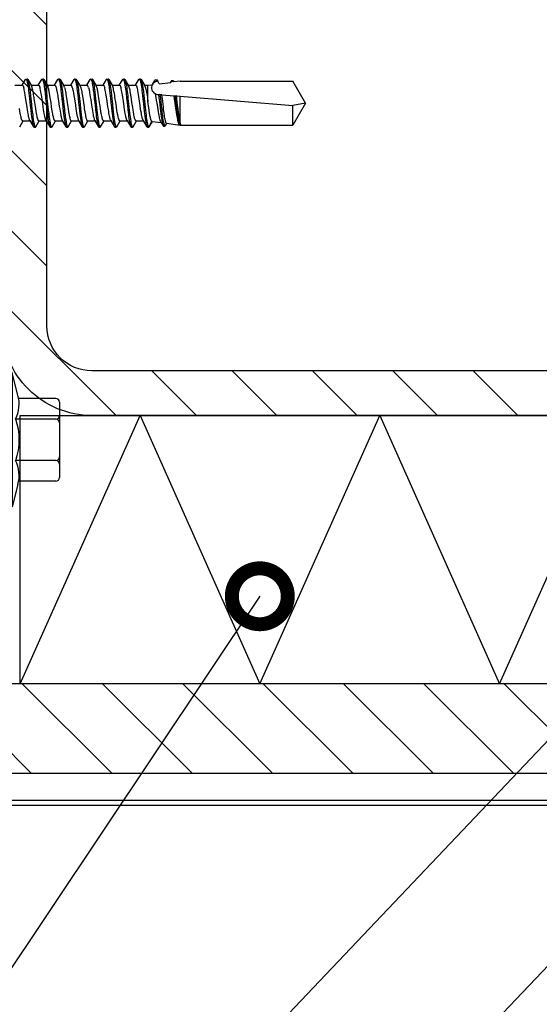
# Model space of a CAD drawing. Units: millimetres. Extents: x -335 to 8394, y -16934 to 214.
# Drawn here: x 1331 to 1390, y -10139 to -10029 of the extents above; entities that cross this region are included whole.
import ezdxf
from ezdxf import colors
from ezdxf.entities.mleader import LeaderData, LeaderLine
from ezdxf.math import Vec2, Vec3

# ---------------------------------------------------------------- set-up
doc = ezdxf.new("R2010")
doc.units = ezdxf.units.MM
doc.layers.get('0').update_dxf_attribs({"color": 1})
for name, color, linetype in [('S-CONNECTORS', 7, 'Continuous'), ('S-FACADE', 7, 'Continuous'), ('S-FRAME', 4, 'Continuous'), ('S-MATERIALS', 2, 'Continuous'), ('S-TEXT', 4, 'Continuous')]:
    doc.layers.add(name, color=color, linetype=linetype)
doc.styles.add('Ruukki_det', font='arial.ttf')

# ---------------------------------------------------------------- blocks, each defined once
blk = doc.blocks.new('_DotSmall')
at = {"color": 0, "linetype": 'ByBlock', "const_width": 0.5}
blk.add_lwpolyline([(-0.0625, 0, 1), (0.0625, 0, 1)], format="xyb", close=True, dxfattribs=at)
blk = doc.blocks.new('232')
for p, q in [((-5.19, 5), (-4.52, 7.5)), ((-4.52, 7.5), (-4.02, 7.5)), ((-4.52, -7.5), (-4.52, 7.5)), ((-4.02, -7.5), (-4.02, 7.5)), ((-4.02, 7.5), (-3.42, 7.15)), ((-3.42, -7.15), (-3.42, 7.15)), ((-9.42, 4.62), (-5.28, 4.62)), ((-9.82, 2.31), (-9.82, 4.22)), ((-9.82, 2.31), (-9.82, 4.22)), ((-9.82, 0), (-9.82, 2.31)), ((-9.82, 0), (-9.82, 2.31)), ((-9.42, 2.31), (-4.92, 2.31)), ((-3.42, 2.5), (0.67, 2.5)), ((0.67, 2.5), (1.05, 3.15)), ((0.67, 2.5), (1.47, -2.5)), ((1.05, 3.15), (1.19, 3.15)), ((1.05, 3.15), (1.84, -3.15)), ((1.19, 3.15), (1.56, 2.5)), ((1.19, 3.15), (1.98, -3.15)), ((1.56, 2.5), (2.86, 2.5)), ((1.56, 2.5), (2.36, -2.5)), ((2.86, 2.5), (3.24, 3.15)), ((2.86, 2.5), (3.66, -2.5)), ((3.24, 3.15), (3.38, 3.15)), ((3.24, 3.15), (4.03, -3.15)), ((3.38, 3.15), (3.75, 2.5)), ((3.38, 3.15), (4.17, -3.15)), ((3.75, 2.5), (5.05, 2.5)), ((3.75, 2.5), (4.55, -2.5)), ((5.05, 2.5), (5.43, 3.15)), ((5.05, 2.5), (5.85, -2.5)), ((5.43, 3.15), (5.57, 3.15)), ((5.43, 3.15), (6.22, -3.15)), ((5.57, 3.15), (5.94, 2.5)), ((5.57, 3.15), (6.36, -3.15)), ((5.94, 2.5), (7.24, 2.5)), ((5.94, 2.5), (6.74, -2.5)), ((7.24, 2.5), (7.62, 3.15)), ((7.24, 2.5), (8.04, -2.5)), ((7.62, 3.15), (7.76, 3.15)), ((7.62, 3.15), (8.41, -3.15)), ((7.76, 3.15), (8.13, 2.5)), ((7.76, 3.15), (8.55, -3.15)), ((8.13, 2.5), (9.08, 2.5)), ((8.13, 2.5), (8.93, -2.5)), ((9.08, 2.5), (10.08, 2.15)), ((10.08, 2.15), (19.58, 2.15)), ((10.08, -2.15), (10.08, 2.15)), ((15.83, 2.15), (20.58, -0.2)), ((19.58, 2.15), (20.58, 0.2)), ((20.58, -0.21), (20.58, 0.21)), ((20.58, -0.2), (20.58, 0.2)), ((-9.82, -2.31), (-9.82, 0)), ((-0.72, -2.5), (-0.68, 0)), ((-0.68, 0), (-0.35, -3.15)), ((-0.68, 0), (-0.21, -3.15)), ((-0.68, 0), (0.17, -2.5)), ((19.58, -2.15), (20.58, -0.2)), ((9.62, -2.5), (10.08, -2.15)), ((10.08, -2.15), (19.58, -2.15)), ((-9.82, -4.22), (-9.82, -2.31)), ((-9.42, -2.31), (-4.92, -2.31)), ((-3.08, -2.5), (-0.72, -2.5)), ((-0.72, -2.5), (-0.35, -3.15)), ((-0.35, -3.15), (-0.21, -3.15)), ((-0.21, -3.15), (0.17, -2.5)), ((0.17, -2.5), (1.47, -2.5)), ((1.47, -2.5), (1.84, -3.15)), ((1.84, -3.15), (1.98, -3.15)), ((1.98, -3.15), (2.36, -2.5)), ((2.36, -2.5), (3.66, -2.5)), ((3.66, -2.5), (4.03, -3.15)), ((4.03, -3.15), (4.17, -3.15)), ((4.17, -3.15), (4.55, -2.5)), ((4.55, -2.5), (5.85, -2.5)), ((5.85, -2.5), (6.22, -3.15)), ((6.22, -3.15), (6.36, -3.15)), ((6.36, -3.15), (6.74, -2.5)), ((6.74, -2.5), (8.04, -2.5)), ((8.04, -2.5), (8.41, -3.15)), ((8.41, -3.15), (8.55, -3.15)), ((8.55, -3.15), (8.93, -2.5)), ((8.92, -2.5), (9.62, -2.5)), ((-9.42, -4.62), (-5.28, -4.62)), ((-5.19, -5), (-4.52, -7.5)), ((-4.52, -7.5), (-4.02, -7.5)), ((-4.02, -7.5), (-3.42, -7.15))]:
    blk.add_line(p, q)
for centre, radius, start, end in [((-9.42, 4.22), 0.4, 90, 180), ((-1.5, 4.01), 3.82, 165, 206.4384), ((-9.42, 2.71), 0.4, 180, 270), ((-9.42, 1.91), 0.4, 90, 180), ((1.53, 0), 6.86, 160.3354, 199.6646), ((19.93, -0.67), 1.53, 135.462, 256.687), ((-9.42, -1.91), 0.4, 180, 270), ((-9.42, -2.71), 0.4, 90, 180), ((-1.5, -4.01), 3.82, 153.5616, 195), ((-3.08, -3.5), 1, 90, 110.1363), ((-3.08, -3.5), 1, 90, 110.1363), ((-9.42, -4.22), 0.4, 180, 270)]:
    blk.add_arc(centre, radius, start, end)
blk = doc.blocks.new('SDT14-S19-55x142')
at = {"color": 7, "ltscale": 0.018582}
for p, q in [((266.61, 174.83), (266.99, 175.47)), ((269.96, 170.2), (270.33, 170.84))]:
    blk.add_line(p, q, dxfattribs=at)
at = {"color": 7, "ltscale": 0.003751}
for p, q in [((267.04, 175.52), (267.19, 175.52)), ((268.85, 175.52), (269, 175.52)), ((276.09, 175.52), (276.24, 175.52)), ((277.9, 175.52), (278.05, 175.52)), ((279.71, 175.52), (279.86, 175.52)), ((281.52, 175.46), (281.67, 175.46)), ((269.75, 170.16), (269.9, 170.16)), ((271.56, 170.16), (271.71, 170.16)), ((273.37, 170.16), (273.52, 170.16)), ((276.99, 170.16), (277.14, 170.16)), ((280.61, 170.16), (280.76, 170.16)), ((280.61, 170.16), (280.76, 170.16))]:
    blk.add_line(p, q, dxfattribs=at)
at = {"color": 7, "ltscale": 0.020307}
blk.add_line((267.24, 175.47), (267.66, 174.77), dxfattribs=at)
at = {"color": 7, "ltscale": 0.018581}
for p, q in [((268.42, 174.83), (268.8, 175.47)), ((273.85, 174.83), (274.23, 175.47))]:
    blk.add_line(p, q, dxfattribs=at)
at = {"color": 7, "ltscale": 0.02031}
for p, q in [((269.05, 175.47), (269.47, 174.77)), ((276.53, 170.9), (276.94, 170.2))]:
    blk.add_line(p, q, dxfattribs=at)
at = {"color": 7, "ltscale": 0.018591}
blk.add_line((270.23, 174.83), (270.61, 175.47), dxfattribs=at)
at = {"color": 7, "ltscale": 0.00375}
for p, q in [((270.66, 175.52), (270.81, 175.52)), ((272.47, 175.52), (272.62, 175.52)), ((274.28, 175.52), (274.43, 175.52)), ((267.94, 170.16), (268.09, 170.16)), ((275.18, 170.16), (275.33, 170.16)), ((278.8, 170.16), (278.95, 170.16))]:
    blk.add_line(p, q, dxfattribs=at)
at = {"color": 7, "ltscale": 0.020314}
for p, q in [((270.86, 175.47), (271.28, 174.77)), ((278.34, 170.9), (278.75, 170.2))]:
    blk.add_line(p, q, dxfattribs=at)
at = {"color": 7, "ltscale": 0.017985}
blk.add_line((272.05, 174.85), (272.42, 175.47), dxfattribs=at)
at = {"color": 7, "ltscale": 0.020308}
for p, q in [((272.67, 175.47), (273.09, 174.77)), ((278.1, 175.47), (278.52, 174.77)), ((274.72, 170.9), (275.13, 170.2)), ((280.15, 170.9), (280.56, 170.2))]:
    blk.add_line(p, q, dxfattribs=at)
at = {"color": 7, "ltscale": 0.020304}
blk.add_line((274.48, 175.47), (274.9, 174.77), dxfattribs=at)
at = {"color": 7, "ltscale": 0.018577}
blk.add_line((275.66, 174.83), (276.04, 175.47), dxfattribs=at)
at = {"color": 7, "ltscale": 0.020305}
blk.add_line((276.29, 175.47), (276.71, 174.77), dxfattribs=at)
at = {"color": 7, "ltscale": 0.018576}
blk.add_line((277.47, 174.83), (277.85, 175.47), dxfattribs=at)
at = {"color": 7, "ltscale": 0.018584}
blk.add_line((279.28, 174.83), (279.66, 175.47), dxfattribs=at)
at = {"color": 7, "ltscale": 0.020309}
for p, q in [((279.91, 175.47), (280.33, 174.77)), ((269.29, 170.9), (269.7, 170.2))]:
    blk.add_line(p, q, dxfattribs=at)
at = {"color": 7, "ltscale": 0.015193}
blk.add_line((281.15, 174.89), (281.46, 175.42), dxfattribs=at)
at = {"color": 7, "ltscale": 0.005098}
blk.add_line((281.19, 174.9), (281.3, 175.07), dxfattribs=at)
at = {"color": 7, "ltscale": 0.003699}
blk.add_line((281.72, 175.42), (281.8, 175.29), dxfattribs=at)
at = {"color": 7, "ltscale": 0.000587177}
blk.add_line((281.77, 175.29), (281.8, 175.29), dxfattribs=at)
at = {"color": 7, "ltscale": 0.008516}
blk.add_line((281.94, 174.99), (281.77, 175.29), dxfattribs=at)
at = {"color": 7, "ltscale": 0.032189}
blk.add_line((281.94, 174.99), (283.22, 175.15), dxfattribs=at)
at = {"color": 7, "ltscale": 0.004306}
blk.add_line((283.18, 175.15), (283.27, 175.3), dxfattribs=at)
at = {"color": 7, "ltscale": 0.003888}
blk.add_line((283.22, 175.15), (283.3, 175.29), dxfattribs=at)
at = {"color": 7, "ltscale": 0.002312}
blk.add_line((283.3, 175.29), (283.39, 175.29), dxfattribs=at)
at = {"color": 7, "ltscale": 0.003754}
for p, q in [((283.33, 175.35), (283.48, 175.35)), ((283.39, 175.29), (283.54, 175.29))]:
    blk.add_line(p, q, dxfattribs=at)
at = {"color": 7, "ltscale": 0.002626}
blk.add_line((283.56, 175.2), (283.51, 175.29), dxfattribs=at)
at = {"color": 7, "ltscale": 0.018129}
blk.add_line((284.28, 175.29), (283.56, 175.2), dxfattribs=at)
at = {"color": 7, "ltscale": 0.314638}
for p, q in [((284.28, 175.29), (296.87, 175.29)), ((284.28, 170.39), (296.87, 170.39))]:
    blk.add_line(p, q, dxfattribs=at)
at = {"color": 7, "ltscale": 0.070725}
for q in [(296.87, 175.29), (296.87, 170.39)]:
    blk.add_line((298.28, 172.84), q, dxfattribs=at)
at = {"color": 7, "ltscale": 0.020842}
for p, q in [((265.81, 174.83), (266.64, 174.83)), ((267.62, 174.83), (268.45, 174.83)), ((274.86, 174.83), (275.69, 174.83)), ((272.11, 170.84), (272.94, 170.84)), ((273.92, 170.84), (274.75, 170.84))]:
    blk.add_line(p, q, dxfattribs=at)
at = {"color": 7, "ltscale": 0.020831}
blk.add_line((269.43, 174.83), (270.26, 174.83), dxfattribs=at)
at = {"color": 7, "ltscale": 0.020839}
for p, q in [((271.24, 174.83), (272.07, 174.83)), ((268.49, 170.84), (269.32, 170.84)), ((277.54, 170.84), (278.37, 170.84))]:
    blk.add_line(p, q, dxfattribs=at)
at = {"color": 7, "ltscale": 0.020836}
blk.add_line((273.05, 174.83), (273.88, 174.83), dxfattribs=at)
at = {"color": 7, "ltscale": 0.020843}
blk.add_line((276.67, 174.83), (277.5, 174.83), dxfattribs=at)
at = {"color": 7, "ltscale": 0.020833}
blk.add_line((278.48, 174.83), (279.31, 174.83), dxfattribs=at)
at = {"color": 7, "ltscale": 0.009853}
blk.add_line((280.29, 174.83), (280.68, 174.83), dxfattribs=at)
at = {"color": 7, "ltscale": 0.012061}
blk.add_line((280.68, 174.83), (281.16, 174.89), dxfattribs=at)
at = {"color": 7, "ltscale": 0.006105}
blk.add_line((280.68, 174.59), (280.68, 174.83), dxfattribs=at)
at = {"color": 7, "ltscale": 0.039759}
blk.add_line((280.68, 173), (280.68, 174.59), dxfattribs=at)
at = {"color": 7, "ltscale": 0.000785911}
blk.add_line((281.16, 174.89), (281.19, 174.9), dxfattribs=at)
at = {"color": 7, "ltscale": 0.002673}
blk.add_line((281.75, 173.82), (281.86, 173.81), dxfattribs=at)
at = {"color": 7, "ltscale": 0.003801}
blk.add_line((281.86, 173.81), (282.01, 173.8), dxfattribs=at)
at = {"color": 7, "ltscale": 0.005499}
blk.add_line((282.23, 173.78), (282.01, 173.8), dxfattribs=at)
at = {"color": 7, "ltscale": 0.034548}
blk.add_line((282.23, 173.78), (283.61, 173.67), dxfattribs=at)
at = {"color": 7, "ltscale": 0.001879}
blk.add_line((283.61, 173.67), (283.68, 173.66), dxfattribs=at)
at = {"color": 7, "ltscale": 0.003804}
blk.add_line((283.68, 173.66), (283.84, 173.65), dxfattribs=at)
at = {"color": 7, "ltscale": 0.001156}
blk.add_line((283.88, 173.65), (283.84, 173.65), dxfattribs=at)
at = {"color": 7, "ltscale": 0.010092}
blk.add_line((283.88, 173.65), (284.28, 173.61), dxfattribs=at)
at = {"color": 7, "ltscale": 0.07678}
blk.add_line((284.28, 170.54), (284.28, 173.61), dxfattribs=at)
at = {"color": 7, "ltscale": 0.315681}
blk.add_line((284.28, 173.61), (296.87, 172.59), dxfattribs=at)
at = {"color": 7, "ltscale": 0.035908}
blk.add_line((298.28, 172.84), (296.87, 172.59), dxfattribs=at)
at = {"color": 7, "ltscale": 0.055014}
blk.add_line((296.87, 170.39), (296.87, 172.59), dxfattribs=at)
at = {"color": 7, "ltscale": 0.018589}
for p, q in [((266.34, 170.2), (266.72, 170.84)), ((268.15, 170.2), (268.52, 170.84)), ((275.39, 170.2), (275.77, 170.84))]:
    blk.add_line(p, q, dxfattribs=at)
at = {"color": 7, "ltscale": 0.020829}
blk.add_line((266.68, 170.84), (267.51, 170.84), dxfattribs=at)
at = {"color": 7, "ltscale": 0.020311}
blk.add_line((267.48, 170.9), (267.89, 170.2), dxfattribs=at)
at = {"color": 7, "ltscale": 0.020837}
blk.add_line((270.3, 170.84), (271.13, 170.84), dxfattribs=at)
at = {"color": 7, "ltscale": 0.020306}
blk.add_line((271.1, 170.9), (271.51, 170.2), dxfattribs=at)
at = {"color": 7, "ltscale": 0.018573}
blk.add_line((271.77, 170.2), (272.14, 170.84), dxfattribs=at)
at = {"color": 7, "ltscale": 0.020303}
blk.add_line((272.91, 170.9), (273.32, 170.2), dxfattribs=at)
at = {"color": 7, "ltscale": 0.018579}
blk.add_line((273.58, 170.2), (273.95, 170.84), dxfattribs=at)
at = {"color": 7, "ltscale": 0.020832}
blk.add_line((275.73, 170.84), (276.56, 170.84), dxfattribs=at)
at = {"color": 7, "ltscale": 0.018585}
blk.add_line((277.2, 170.2), (277.57, 170.84), dxfattribs=at)
at = {"color": 7, "ltscale": 0.018588}
blk.add_line((279.01, 170.2), (279.38, 170.84), dxfattribs=at)
at = {"color": 7, "ltscale": 0.020834}
blk.add_line((279.35, 170.84), (280.18, 170.84), dxfattribs=at)
at = {"color": 7, "ltscale": 0.018172}
blk.add_line((280.76, 170.16), (281.12, 170.79), dxfattribs=at)
at = {"color": 7, "ltscale": 0.005994}
blk.add_line((281.04, 170.58), (281.16, 170.78), dxfattribs=at)
at = {"color": 7, "ltscale": 0.005998}
blk.add_line((281.16, 170.78), (281.04, 170.58), dxfattribs=at)
at = {"color": 7, "ltscale": 0.000119629}
blk.add_line((281.13, 170.79), (281.12, 170.79), dxfattribs=at)
at = {"color": 7, "ltscale": 0.026242}
blk.add_line((281.13, 170.79), (282.17, 170.66), dxfattribs=at)
at = {"color": 7, "ltscale": 0.011596}
blk.add_line((282.13, 170.72), (282.37, 170.32), dxfattribs=at)
at = {"color": 7, "ltscale": 0.000120952}
for p, q in [((280.61, 170.16), (280.61, 170.16)), ((280.76, 170.16), (280.76, 170.16))]:
    blk.add_line(p, q, dxfattribs=at)
at = {"color": 7, "ltscale": 0.010576}
blk.add_line((280.82, 170.2), (281.03, 170.57), dxfattribs=at)
at = {"color": 7, "ltscale": 0.000296889}
blk.add_line((281.03, 170.57), (281.04, 170.58), dxfattribs=at)
at = {"color": 7, "ltscale": 0.003752}
blk.add_line((282.42, 170.27), (282.57, 170.27), dxfattribs=at)
at = {"color": 7, "ltscale": 0.007493}
blk.add_line((282.63, 170.32), (282.78, 170.58), dxfattribs=at)
at = {"color": 7, "ltscale": 0.038589}
blk.add_line((282.75, 170.58), (284.28, 170.39), dxfattribs=at)
at = {"color": 7, "ltscale": 0.000517109}
blk.add_line((284.16, 170.46), (284.17, 170.44), dxfattribs=at)
at = {"color": 7, "ltscale": 0.001875}
blk.add_line((284.21, 170.4), (284.28, 170.4), dxfattribs=at)
at = {"color": 7, "ltscale": 0.000230408}
blk.add_line((284.28, 170.39), (284.28, 170.4), dxfattribs=at)
at = {"color": 7}
for points in [[(267.04, 175.52), (267.05, 175.52), (267.06, 175.51), (267.08, 175.5), (267.09, 175.48), (267.1, 175.45), (267.12, 175.42), (267.13, 175.38), (267.15, 175.32), (267.17, 175.25), (267.19, 175.17), (267.21, 175.08), (267.23, 174.98), (267.25, 174.82), (267.28, 174.65), (267.31, 174.45), (267.33, 174.24), (267.37, 173.96), (267.43, 173.37), (267.52, 172.59), (267.58, 172.07), (267.63, 171.57), (267.66, 171.33), (267.7, 171.1), (267.72, 170.92), (267.75, 170.75), (267.77, 170.63), (267.79, 170.52), (267.82, 170.41), (267.85, 170.31), (267.87, 170.25), (267.88, 170.23), (267.89, 170.2)], [(267.24, 175.47), (267.26, 175.44), (267.27, 175.41), (267.29, 175.37), (267.3, 175.32), (267.33, 175.21), (267.35, 175.11), (267.37, 175.01), (267.41, 174.79), (267.44, 174.58), (267.47, 174.36), (267.5, 174.14), (267.55, 173.67), (267.59, 173.35), (267.66, 172.7), (267.71, 172.17), (267.74, 171.92), (267.79, 171.53), (267.82, 171.26), (267.86, 171), (267.9, 170.75), (267.92, 170.64), (267.94, 170.54), (267.96, 170.44), (267.98, 170.36), (268.01, 170.28), (268.02, 170.25), (268.03, 170.22), (268.05, 170.19), (268.07, 170.17), (268.07, 170.16), (268.08, 170.16), (268.09, 170.16)], [(268.85, 175.52), (268.86, 175.52), (268.88, 175.51), (268.89, 175.49), (268.9, 175.48), (268.91, 175.45), (268.93, 175.42), (268.94, 175.38), (268.96, 175.32), (268.98, 175.25), (269, 175.17), (269.02, 175.08), (269.04, 174.98), (269.06, 174.82), (269.09, 174.65), (269.12, 174.45), (269.14, 174.25), (269.18, 173.97), (269.24, 173.38), (269.33, 172.6), (269.38, 172.09), (269.44, 171.59), (269.47, 171.35), (269.5, 171.11), (269.53, 170.93), (269.56, 170.76), (269.58, 170.64), (269.6, 170.53), (269.63, 170.41), (269.66, 170.31), (269.68, 170.25), (269.69, 170.23), (269.7, 170.2)], [(269.05, 175.47), (269.07, 175.44), (269.08, 175.41), (269.1, 175.37), (269.11, 175.32), (269.14, 175.21), (269.16, 175.11), (269.18, 175.01), (269.22, 174.79), (269.25, 174.58), (269.28, 174.37), (269.3, 174.14), (269.36, 173.68), (269.39, 173.36), (269.46, 172.72), (269.54, 172.05), (269.58, 171.72), (269.6, 171.48), (269.63, 171.25), (269.67, 171.03), (269.7, 170.82), (269.73, 170.63), (269.75, 170.52), (269.77, 170.43), (269.79, 170.36), (269.81, 170.3), (269.83, 170.25), (269.85, 170.2), (269.87, 170.18), (269.88, 170.17), (269.89, 170.16), (269.9, 170.16), (269.9, 170.16)], [(270.66, 175.52), (270.67, 175.52), (270.68, 175.51), (270.7, 175.5), (270.71, 175.48), (270.72, 175.45), (270.74, 175.42), (270.75, 175.38), (270.77, 175.32), (270.79, 175.25), (270.81, 175.17), (270.83, 175.08), (270.85, 174.98), (270.87, 174.82), (270.9, 174.65), (270.93, 174.45), (270.95, 174.24), (270.99, 173.96), (271.05, 173.37), (271.16, 172.38), (271.21, 171.91), (271.24, 171.68), (271.28, 171.39), (271.31, 171.11), (271.35, 170.88), (271.38, 170.67), (271.4, 170.56), (271.43, 170.46), (271.44, 170.38), (271.46, 170.32), (271.49, 170.25), (271.5, 170.23), (271.51, 170.2)], [(270.86, 175.47), (270.88, 175.44), (270.89, 175.41), (270.91, 175.37), (270.92, 175.32), (270.95, 175.21), (270.97, 175.11), (270.99, 175.01), (271.03, 174.79), (271.06, 174.58), (271.09, 174.36), (271.12, 174.14), (271.17, 173.67), (271.21, 173.35), (271.28, 172.7), (271.33, 172.18), (271.36, 171.92), (271.41, 171.54), (271.44, 171.27), (271.48, 171.01), (271.52, 170.76), (271.54, 170.65), (271.56, 170.54), (271.58, 170.45), (271.6, 170.36), (271.63, 170.28), (271.64, 170.25), (271.65, 170.22), (271.67, 170.19), (271.69, 170.17), (271.69, 170.16), (271.7, 170.16), (271.71, 170.16)], [(272.47, 175.52), (272.48, 175.52), (272.49, 175.51), (272.51, 175.5), (272.52, 175.48), (272.53, 175.45), (272.55, 175.42), (272.56, 175.38), (272.58, 175.32), (272.6, 175.25), (272.62, 175.17), (272.64, 175.08), (272.65, 174.98), (272.68, 174.82), (272.71, 174.65), (272.73, 174.46), (272.76, 174.25), (272.8, 173.97), (272.86, 173.38), (272.92, 172.89), (272.97, 172.4), (273.02, 171.91), (273.05, 171.67), (273.09, 171.39), (273.12, 171.12), (273.16, 170.88), (273.19, 170.67), (273.21, 170.56), (273.24, 170.46), (273.26, 170.38), (273.28, 170.31), (273.3, 170.25), (273.31, 170.23), (273.32, 170.2)], [(272.67, 175.47), (272.69, 175.44), (272.7, 175.41), (272.72, 175.37), (272.73, 175.32), (272.76, 175.21), (272.78, 175.12), (272.8, 175.01), (272.84, 174.79), (272.87, 174.59), (272.9, 174.37), (272.92, 174.14), (272.98, 173.68), (273.02, 173.36), (273.09, 172.71), (273.14, 172.19), (273.17, 171.92), (273.22, 171.54), (273.25, 171.26), (273.29, 171), (273.33, 170.75), (273.35, 170.64), (273.37, 170.54), (273.39, 170.44), (273.41, 170.36), (273.44, 170.28), (273.45, 170.25), (273.46, 170.22), (273.48, 170.19), (273.5, 170.17), (273.5, 170.16), (273.51, 170.16), (273.52, 170.16)], [(274.28, 175.52), (274.29, 175.52), (274.3, 175.51), (274.32, 175.49), (274.33, 175.48), (274.34, 175.45), (274.36, 175.42), (274.37, 175.38), (274.39, 175.32), (274.41, 175.25), (274.43, 175.17), (274.45, 175.08), (274.47, 174.97), (274.49, 174.82), (274.52, 174.65), (274.55, 174.45), (274.57, 174.24), (274.61, 173.96), (274.67, 173.37), (274.76, 172.6), (274.81, 172.09), (274.87, 171.59), (274.9, 171.35), (274.93, 171.11), (274.96, 170.93), (274.99, 170.76), (275.01, 170.64), (275.03, 170.53), (275.06, 170.41), (275.08, 170.32), (275.11, 170.25), (275.12, 170.23), (275.13, 170.2)], [(274.48, 175.47), (274.5, 175.44), (274.51, 175.41), (274.53, 175.37), (274.54, 175.32), (274.57, 175.21), (274.6, 175.08), (274.62, 174.94), (274.65, 174.79), (274.68, 174.58), (274.71, 174.36), (274.74, 174.14), (274.79, 173.67), (274.83, 173.36), (274.9, 172.71), (274.97, 172.05), (275.01, 171.72), (275.03, 171.49), (275.06, 171.26), (275.09, 171.03), (275.13, 170.82), (275.16, 170.63), (275.18, 170.53), (275.2, 170.44), (275.22, 170.37), (275.24, 170.3), (275.26, 170.25), (275.28, 170.2), (275.3, 170.18), (275.31, 170.17), (275.32, 170.16), (275.33, 170.16), (275.33, 170.16)], [(276.09, 175.52), (276.1, 175.52), (276.11, 175.51), (276.13, 175.5), (276.14, 175.48), (276.15, 175.45), (276.17, 175.42), (276.18, 175.38), (276.2, 175.33), (276.22, 175.25), (276.24, 175.18), (276.26, 175.08), (276.27, 174.98), (276.3, 174.82), (276.33, 174.66), (276.35, 174.46), (276.38, 174.25), (276.42, 173.96), (276.48, 173.37), (276.54, 172.88), (276.59, 172.39), (276.64, 171.91), (276.67, 171.68), (276.71, 171.39), (276.74, 171.11), (276.78, 170.88), (276.81, 170.67), (276.83, 170.56), (276.86, 170.46), (276.88, 170.38), (276.89, 170.31), (276.92, 170.25), (276.93, 170.23), (276.94, 170.2)], [(276.29, 175.47), (276.31, 175.44), (276.32, 175.41), (276.34, 175.37), (276.35, 175.32), (276.38, 175.21), (276.4, 175.12), (276.42, 175.01), (276.46, 174.79), (276.49, 174.59), (276.52, 174.37), (276.55, 174.14), (276.6, 173.68), (276.64, 173.36), (276.71, 172.71), (276.76, 172.18), (276.79, 171.92), (276.84, 171.54), (276.87, 171.26), (276.91, 171), (276.95, 170.76), (276.97, 170.65), (276.99, 170.54), (277.01, 170.45), (277.03, 170.36), (277.06, 170.28), (277.07, 170.25), (277.08, 170.22), (277.1, 170.19), (277.12, 170.17), (277.12, 170.16), (277.13, 170.16), (277.14, 170.16)], [(277.9, 175.52), (277.91, 175.52), (277.93, 175.51), (277.94, 175.49), (277.95, 175.48), (277.96, 175.45), (277.98, 175.42), (277.99, 175.38), (278.01, 175.32), (278.03, 175.25), (278.05, 175.17), (278.07, 175.08), (278.09, 174.98), (278.11, 174.82), (278.14, 174.65), (278.17, 174.45), (278.19, 174.25), (278.23, 173.97), (278.29, 173.38), (278.38, 172.6), (278.43, 172.09), (278.49, 171.59), (278.52, 171.35), (278.55, 171.11), (278.58, 170.93), (278.61, 170.76), (278.63, 170.64), (278.65, 170.53), (278.68, 170.41), (278.71, 170.31), (278.73, 170.25), (278.74, 170.23), (278.75, 170.2)], [(278.1, 175.47), (278.12, 175.44), (278.13, 175.41), (278.15, 175.37), (278.16, 175.32), (278.19, 175.21), (278.21, 175.11), (278.23, 175.01), (278.27, 174.79), (278.3, 174.58), (278.33, 174.37), (278.35, 174.14), (278.41, 173.68), (278.44, 173.36), (278.51, 172.72), (278.59, 172.05), (278.63, 171.72), (278.65, 171.48), (278.68, 171.25), (278.72, 171.03), (278.75, 170.82), (278.78, 170.63), (278.8, 170.52), (278.82, 170.43), (278.84, 170.36), (278.86, 170.3), (278.88, 170.25), (278.9, 170.2), (278.92, 170.18), (278.93, 170.17), (278.94, 170.16), (278.95, 170.16), (278.95, 170.16)], [(279.71, 175.52), (279.72, 175.52), (279.73, 175.51), (279.75, 175.5), (279.76, 175.48), (279.77, 175.45), (279.79, 175.42), (279.8, 175.38), (279.82, 175.32), (279.84, 175.25), (279.86, 175.17), (279.88, 175.08), (279.9, 174.98), (279.92, 174.82), (279.95, 174.65), (279.98, 174.45), (280, 174.24), (280.04, 173.95), (280.1, 173.36), (280.21, 172.38), (280.26, 171.91), (280.29, 171.68), (280.33, 171.39), (280.36, 171.11), (280.4, 170.88), (280.43, 170.67), (280.45, 170.56), (280.48, 170.46), (280.49, 170.38), (280.51, 170.32), (280.54, 170.25), (280.55, 170.23), (280.56, 170.2)], [(279.91, 175.47), (279.93, 175.44), (279.94, 175.41), (279.96, 175.37), (279.97, 175.32), (280, 175.21), (280.02, 175.12), (280.04, 175.01), (280.08, 174.79), (280.11, 174.59), (280.14, 174.37), (280.16, 174.15), (280.22, 173.68), (280.25, 173.37), (280.32, 172.73), (280.4, 172.06), (280.43, 171.74), (280.46, 171.51), (280.49, 171.28), (280.52, 171.05), (280.55, 170.85), (280.59, 170.65), (280.61, 170.55), (280.63, 170.45), (280.65, 170.37), (280.67, 170.3), (280.69, 170.24), (280.71, 170.21), (280.72, 170.19), (280.73, 170.18), (280.74, 170.17), (280.75, 170.16), (280.76, 170.16)], [(281.52, 175.46), (281.53, 175.46), (281.55, 175.45), (281.56, 175.43), (281.57, 175.41), (281.58, 175.39), (281.61, 175.34), (281.63, 175.26)], [(283.33, 175.35), (283.34, 175.34), (283.35, 175.34), (283.36, 175.33), (283.37, 175.32), (283.39, 175.29)], [(283.48, 175.35), (283.49, 175.34), (283.5, 175.34), (283.51, 175.33), (283.52, 175.32), (283.54, 175.29)], [(266.68, 170.84), (266.67, 170.84), (266.66, 170.85), (266.65, 170.86), (266.64, 170.87), (266.61, 170.9), (266.6, 170.93), (266.58, 170.96), (266.56, 171), (266.55, 171.05), (266.52, 171.16), (266.49, 171.26), (266.46, 171.37), (266.43, 171.54), (266.4, 171.72), (266.37, 171.91), (266.31, 172.24)], [(266.64, 174.83), (266.66, 174.83), (266.68, 174.82), (266.69, 174.8), (266.7, 174.79), (266.72, 174.77), (266.73, 174.74), (266.75, 174.7), (266.77, 174.65), (266.79, 174.59)], [(267.48, 170.9), (267.45, 170.95), (267.43, 171.01), (267.41, 171.07), (267.39, 171.14), (267.37, 171.23), (267.34, 171.33), (267.31, 171.48), (267.28, 171.63), (267.24, 171.86), (267.21, 172.09), (267.16, 172.4), (267.07, 173.03), (267, 173.5), (266.96, 173.72), (266.91, 174.04), (266.88, 174.19), (266.85, 174.33), (266.83, 174.42), (266.81, 174.5), (266.79, 174.59)], [(268.49, 170.84), (268.48, 170.84), (268.47, 170.85), (268.46, 170.86), (268.45, 170.87), (268.42, 170.9), (268.41, 170.92), (268.39, 170.96), (268.37, 171), (268.36, 171.05), (268.33, 171.15), (268.3, 171.26), (268.28, 171.37), (268.24, 171.53), (268.21, 171.71), (268.18, 171.9), (268.13, 172.23), (268.09, 172.46), (268.03, 172.91), (267.97, 173.3), (267.94, 173.48), (267.9, 173.76), (267.87, 173.96), (267.83, 174.14), (267.81, 174.27), (267.78, 174.39), (267.75, 174.5), (267.73, 174.59)], [(268.45, 174.83), (268.47, 174.83), (268.49, 174.82), (268.5, 174.8), (268.51, 174.79), (268.53, 174.77), (268.54, 174.74), (268.56, 174.7), (268.58, 174.65), (268.6, 174.59)], [(269.29, 170.9), (269.27, 170.94), (269.25, 170.98), (269.23, 171.02), (269.22, 171.08), (269.18, 171.2), (269.16, 171.29), (269.14, 171.38), (269.11, 171.53), (269.08, 171.69), (269.05, 171.9), (269.01, 172.11), (268.97, 172.42), (268.88, 173.04), (268.81, 173.52), (268.77, 173.75), (268.74, 173.92), (268.71, 174.08), (268.68, 174.27), (268.64, 174.44), (268.62, 174.52), (268.6, 174.59)], [(270.3, 170.84), (270.29, 170.84), (270.28, 170.85), (270.27, 170.86), (270.26, 170.87), (270.23, 170.9), (270.22, 170.93), (270.2, 170.96), (270.18, 171), (270.17, 171.05), (270.14, 171.16), (270.12, 171.23), (270.1, 171.32), (270.06, 171.5), (270.03, 171.64), (270.01, 171.78), (269.97, 171.98), (269.91, 172.4), (269.84, 172.92), (269.76, 173.44), (269.72, 173.69), (269.68, 173.92), (269.64, 174.18), (269.61, 174.29), (269.59, 174.4), (269.56, 174.5), (269.54, 174.59)], [(270.26, 174.83), (270.28, 174.83), (270.3, 174.82), (270.31, 174.8), (270.32, 174.79), (270.34, 174.77), (270.35, 174.74), (270.37, 174.7), (270.39, 174.65), (270.41, 174.59)], [(270.41, 174.59), (270.43, 174.51), (270.45, 174.42), (270.47, 174.32), (270.5, 174.22), (270.54, 173.99), (270.59, 173.7), (270.62, 173.5), (270.68, 173.09), (270.77, 172.46), (270.82, 172.15), (270.85, 171.93), (270.89, 171.72), (270.93, 171.47), (270.96, 171.36), (270.98, 171.25), (271.01, 171.16), (271.03, 171.07), (271.05, 171.02), (271.07, 170.97), (271.08, 170.93), (271.1, 170.9)], [(271.35, 174.59), (271.37, 174.52), (271.39, 174.44), (271.43, 174.27), (271.46, 174.12), (271.48, 173.96), (271.51, 173.79), (271.57, 173.41), (271.65, 172.89), (271.72, 172.43), (271.75, 172.2), (271.8, 171.88), (271.83, 171.68), (271.87, 171.5), (271.9, 171.33), (271.93, 171.22), (271.96, 171.11), (271.98, 171.05), (272, 171), (272.01, 170.95), (272.03, 170.91), (272.05, 170.89), (272.06, 170.88), (272.08, 170.86), (272.09, 170.85), (272.11, 170.84)], [(272.22, 174.59), (272.2, 174.65), (272.18, 174.7), (272.16, 174.74), (272.15, 174.77), (272.13, 174.79), (272.12, 174.8), (272.11, 174.82), (272.09, 174.83), (272.07, 174.83)], [(272.22, 174.59), (272.24, 174.51), (272.26, 174.41), (272.29, 174.31), (272.31, 174.2), (272.35, 173.96), (272.4, 173.68), (272.43, 173.49), (272.49, 173.09), (272.56, 172.61), (272.62, 172.2), (272.65, 172.01), (272.7, 171.72), (272.73, 171.52), (272.77, 171.35), (272.79, 171.25), (272.82, 171.15), (272.84, 171.08), (272.86, 171.01), (272.88, 170.95), (272.91, 170.9)], [(273.16, 174.59), (273.18, 174.52), (273.2, 174.44), (273.24, 174.27), (273.27, 174.12), (273.29, 173.97), (273.32, 173.79), (273.38, 173.41), (273.46, 172.9), (273.53, 172.43), (273.56, 172.21), (273.61, 171.87), (273.65, 171.68), (273.68, 171.5), (273.7, 171.39), (273.73, 171.28), (273.75, 171.19), (273.77, 171.11), (273.79, 171.05), (273.81, 171), (273.83, 170.95), (273.85, 170.91), (273.86, 170.89), (273.87, 170.87), (273.89, 170.86), (273.9, 170.85), (273.92, 170.84)], [(274.03, 174.59), (274.01, 174.65), (273.99, 174.7), (273.97, 174.74), (273.96, 174.77), (273.94, 174.79), (273.93, 174.8), (273.92, 174.82), (273.9, 174.83), (273.88, 174.83)], [(274.03, 174.59), (274.06, 174.46), (274.1, 174.3), (274.13, 174.17), (274.15, 174.03), (274.19, 173.79), (274.23, 173.55), (274.28, 173.24), (274.37, 172.61), (274.43, 172.2), (274.46, 172), (274.51, 171.72), (274.54, 171.55), (274.57, 171.4), (274.59, 171.31), (274.61, 171.22), (274.65, 171.09), (274.66, 171.03), (274.68, 170.98), (274.7, 170.94), (274.72, 170.9)], [(275.73, 170.84), (275.72, 170.84), (275.71, 170.85), (275.7, 170.86), (275.69, 170.87), (275.66, 170.9), (275.65, 170.93), (275.63, 170.96), (275.61, 171), (275.6, 171.05), (275.57, 171.16), (275.54, 171.26), (275.51, 171.37), (275.48, 171.54), (275.45, 171.72), (275.42, 171.91), (275.36, 172.24), (275.33, 172.46), (275.27, 172.92), (275.2, 173.38), (275.16, 173.6), (275.11, 173.92), (275.07, 174.17), (275.04, 174.29), (275.02, 174.4), (274.99, 174.5), (274.97, 174.59)], [(275.69, 174.83), (275.71, 174.83), (275.73, 174.82), (275.74, 174.8), (275.75, 174.79), (275.77, 174.77), (275.78, 174.74), (275.8, 174.7), (275.82, 174.65), (275.84, 174.59)], [(276.53, 170.9), (276.51, 170.94), (276.49, 170.98), (276.47, 171.03), (276.46, 171.08), (276.42, 171.21), (276.4, 171.3), (276.38, 171.39), (276.35, 171.54), (276.32, 171.7), (276.29, 171.91), (276.25, 172.13), (276.2, 172.44), (276.11, 173.07), (276.04, 173.53), (276.01, 173.74), (275.98, 173.93), (275.94, 174.12), (275.91, 174.3), (275.87, 174.46), (275.86, 174.53), (275.84, 174.59)], [(277.54, 170.84), (277.52, 170.85), (277.51, 170.85), (277.49, 170.87), (277.48, 170.88), (277.47, 170.9), (277.46, 170.93), (277.44, 170.96), (277.42, 171.01), (277.41, 171.05), (277.37, 171.16), (277.35, 171.24), (277.33, 171.33), (277.3, 171.52), (277.24, 171.8), (277.21, 172), (277.15, 172.43), (277.07, 172.96), (276.99, 173.47), (276.96, 173.7), (276.92, 173.92), (276.88, 174.13), (276.84, 174.33), (276.81, 174.47), (276.78, 174.59)], [(277.5, 174.83), (277.52, 174.83), (277.54, 174.82), (277.55, 174.8), (277.56, 174.79), (277.58, 174.77), (277.59, 174.74), (277.61, 174.7), (277.63, 174.65), (277.65, 174.59)], [(278.34, 170.9), (278.32, 170.94), (278.3, 170.98), (278.28, 171.02), (278.27, 171.08), (278.23, 171.2), (278.21, 171.29), (278.19, 171.38), (278.16, 171.53), (278.13, 171.69), (278.1, 171.9), (278.06, 172.11), (278.02, 172.41), (277.93, 173.04), (277.86, 173.52), (277.82, 173.75), (277.79, 173.92), (277.76, 174.08), (277.73, 174.27), (277.69, 174.44), (277.67, 174.52), (277.65, 174.59)], [(279.35, 170.84), (279.34, 170.84), (279.33, 170.85), (279.32, 170.86), (279.31, 170.87), (279.28, 170.9), (279.27, 170.92), (279.25, 170.96), (279.23, 171), (279.22, 171.05), (279.19, 171.15), (279.16, 171.25), (279.14, 171.36), (279.11, 171.5), (279.08, 171.65), (279.05, 171.84), (279.01, 172.05), (278.97, 172.33), (278.88, 172.92), (278.83, 173.3), (278.8, 173.49), (278.76, 173.76), (278.73, 173.96), (278.69, 174.14), (278.67, 174.27), (278.64, 174.4), (278.61, 174.5), (278.59, 174.59)], [(279.31, 174.83), (279.33, 174.83), (279.35, 174.82), (279.36, 174.8), (279.37, 174.79), (279.39, 174.77), (279.4, 174.74), (279.42, 174.7), (279.44, 174.65), (279.46, 174.59)], [(280.15, 170.9), (280.13, 170.94), (280.11, 170.98), (280.09, 171.03), (280.08, 171.08), (280.04, 171.21), (280.02, 171.3), (280, 171.39), (279.97, 171.54), (279.94, 171.7), (279.89, 171.98), (279.86, 172.18), (279.8, 172.58), (279.73, 173.07), (279.66, 173.54), (279.62, 173.79), (279.59, 174.01), (279.56, 174.16), (279.53, 174.31), (279.49, 174.46), (279.48, 174.53), (279.46, 174.59)], [(280.4, 174.59), (280.42, 174.52), (280.44, 174.44), (280.48, 174.26), (280.52, 174.06), (280.55, 173.89), (280.57, 173.72), (280.61, 173.49), (280.68, 173)], [(281.12, 170.79), (281.11, 170.8), (281.09, 170.81), (281.08, 170.83), (281.06, 170.85), (281.05, 170.88), (281.03, 170.92), (281.01, 170.98), (280.99, 171.06), (280.97, 171.14), (280.95, 171.22), (280.93, 171.34), (280.9, 171.48), (280.86, 171.74), (280.82, 172.03), (280.77, 172.34), (280.68, 173)], [(282.13, 170.72), (282.11, 170.76), (282.09, 170.8), (282.07, 170.85), (282.05, 170.9), (282.03, 170.98), (282.01, 171.06), (281.98, 171.18), (281.96, 171.3), (281.92, 171.47), (281.89, 171.64), (281.85, 171.87), (281.81, 172.12), (281.73, 172.63), (281.65, 173.15), (281.6, 173.48), (281.53, 173.87)], [(281.86, 173.81), (281.9, 173.45), (281.99, 172.71), (282.04, 172.22), (282.07, 171.97), (282.11, 171.62), (282.15, 171.37), (282.18, 171.12), (282.21, 170.92), (282.25, 170.74), (282.27, 170.64), (282.29, 170.55), (282.31, 170.48), (282.32, 170.42), (282.35, 170.36), (282.37, 170.32)], [(282.01, 173.8), (282.06, 173.4), (282.15, 172.58), (282.21, 172.05), (282.24, 171.78), (282.29, 171.4), (282.32, 171.18), (282.35, 170.98), (282.38, 170.83), (282.4, 170.7), (282.44, 170.56), (282.45, 170.49), (282.47, 170.44), (282.48, 170.39), (282.5, 170.36), (282.51, 170.32), (282.53, 170.3), (282.55, 170.28), (282.56, 170.28), (282.57, 170.27)], [(282.75, 170.58), (282.74, 170.59), (282.73, 170.59), (282.72, 170.6), (282.71, 170.62), (282.69, 170.65), (282.67, 170.69), (282.66, 170.75), (282.64, 170.81), (282.62, 170.88), (282.59, 171.05), (282.57, 171.17), (282.54, 171.29), (282.51, 171.5), (282.48, 171.72), (282.43, 172.14), (282.4, 172.42), (282.33, 173.01), (282.26, 173.53), (282.23, 173.78)], [(284.16, 170.46), (284.14, 170.49), (284.13, 170.54), (284.11, 170.58), (284.09, 170.63), (284.07, 170.7), (284.05, 170.78), (284.03, 170.9), (284, 171.02), (283.97, 171.18), (283.94, 171.35), (283.9, 171.58), (283.87, 171.83), (283.83, 172.09), (283.77, 172.49), (283.72, 172.89), (283.66, 173.29), (283.61, 173.67)], [(283.68, 173.66), (283.72, 173.32), (283.8, 172.64), (283.86, 172.19), (283.89, 171.96), (283.93, 171.63), (283.96, 171.4), (283.99, 171.18), (284.03, 170.99), (284.06, 170.82), (284.08, 170.73), (284.1, 170.65), (284.12, 170.59), (284.13, 170.53), (284.15, 170.48), (284.17, 170.44)], [(283.84, 173.65), (283.88, 173.29), (283.96, 172.56), (284.02, 172.08), (284.05, 171.84), (284.1, 171.5), (284.13, 171.29), (284.16, 171.09), (284.18, 170.97), (284.2, 170.85), (284.23, 170.72), (284.26, 170.6), (284.28, 170.55), (284.29, 170.5), (284.31, 170.47), (284.32, 170.44), (284.34, 170.42), (284.35, 170.4), (284.36, 170.4)], [(284.28, 170.54), (284.26, 170.62), (284.25, 170.7), (284.22, 170.81), (284.2, 170.92), (284.17, 171.16), (284.13, 171.42), (284.1, 171.66), (284.04, 172.17), (283.96, 172.91), (283.91, 173.41), (283.88, 173.65)], [(284.36, 170.4), (284.35, 170.41), (284.33, 170.43), (284.32, 170.45), (284.31, 170.48), (284.28, 170.54)]]:
    blk.add_lwpolyline(points, dxfattribs=at)
for centre, radius, start, end in [((267.06, 175.45), 0.0737, 103.4661, 159.7236), ((267.17, 175.45), 0.0737, 20.2755, 76.5347), ((268.87, 175.45), 0.0739, 103.4422, 159.7107), ((268.98, 175.45), 0.0739, 20.2733, 76.5374), ((270.68, 175.45), 0.0737, 103.4586, 159.7272), ((270.79, 175.45), 0.0738, 20.2566, 76.514), ((272.49, 175.45), 0.0739, 103.4907, 159.7477), ((272.6, 175.45), 0.0738, 20.2557, 76.5141), ((274.3, 175.45), 0.0739, 103.471, 159.7446), ((274.41, 175.45), 0.074, 20.2631, 76.4946), ((276.11, 175.45), 0.0738, 103.4993, 159.7661), ((276.22, 175.45), 0.0738, 20.258, 76.4982), ((277.92, 175.45), 0.074, 103.4908, 159.7693), ((278.03, 175.45), 0.074, 20.2545, 76.5039), ((279.73, 175.45), 0.0738, 103.5007, 159.7717), ((279.84, 175.45), 0.0739, 20.2385, 76.4915), ((281.81, 174.55), 0.735, 93.2205, 134.8478), ((281.53, 175.39), 0.0751, 103.4266, 159.682), ((281.65, 175.39), 0.0755, 20.2572, 76.5062), ((281.16, 175.12), 0.634, 15.4112, 27.9533), ((283.34, 175.27), 0.0785, 103.3933, 159.643), ((266.88, 174.36), 0.88, 15.0046, 27.9805), ((268.69, 174.36), 0.877, 14.9894, 27.9902), ((270.5, 174.36), 0.877, 14.9721, 27.9732), ((272.31, 174.36), 0.879, 14.9571, 27.9511), ((274.12, 174.36), 0.88, 15.0073, 27.9742), ((275.93, 174.36), 0.88, 15.0126, 27.9856), ((277.74, 174.36), 0.877, 14.9872, 27.9899), ((279.55, 174.36), 0.878, 14.9778, 27.9745), ((281.81, 174.55), 0.735, 152.4026, 173.7455), ((281.81, 174.55), 0.735, 173.7455, 265.3406), ((267.96, 170.23), 0.0738, 200.2477, 256.505), ((268.08, 170.23), 0.0739, 283.5176, 339.7647), ((269.77, 170.23), 0.0738, 200.2546, 256.497), ((269.89, 170.23), 0.0738, 283.5033, 339.7692), ((271.58, 170.23), 0.074, 200.259, 256.4753), ((271.7, 170.23), 0.0742, 283.5254, 339.7692), ((273.39, 170.23), 0.0738, 200.2605, 256.4925), ((273.51, 170.23), 0.0738, 283.5007, 339.7658), ((275.2, 170.23), 0.074, 200.2541, 256.4959), ((275.32, 170.23), 0.0737, 283.454, 339.7265), ((277.01, 170.23), 0.0738, 200.2576, 256.5231), ((277.13, 170.23), 0.0739, 283.4646, 339.7222), ((278.82, 170.23), 0.0738, 200.2555, 256.5145), ((278.94, 170.23), 0.0737, 283.4639, 339.7294), ((280.64, 170.24), 0.0821, 202.4415, 249.6316), ((280.75, 170.23), 0.0718, 283.5564, 339.6573), ((282.44, 170.35), 0.0768, 200.3536, 256.601), ((282.55, 170.35), 0.0771, 283.4424, 339.655), ((284.29, 170.5), 0.128, 207.5525, 232.095)]:
    blk.add_arc(centre, radius, start, end, dxfattribs=at)

msp = doc.modelspace()

# ---------------------------------------------------------------- hatches: boundary and pattern name
at = {"layer": 'S-MATERIALS', "ltscale": 5}
h = msp.add_hatch(dxfattribs=at)
h.set_pattern_fill('ANSI31', color=256, scale=2, angle=90)
h.set_pattern_definition([(135, (1999.697, -48403.124), (-4.4901281, -4.4901281), [])])
edge = h.paths.add_edge_path()
edge.add_line((1329.52, -10063.49), (1329.52, -9983.49))
edge.add_arc((1339.52, -9983.49), 10, 90, 180, ccw=False)
edge.add_line((1339.52, -9973.49), (1419.52, -9973.49))
edge.add_arc((1419.52, -9983.49), 10, 0, 90, ccw=False)
edge.add_line((1429.52, -9983.49), (1429.52, -10063.49))
edge.add_arc((1419.52, -10063.49), 10, -90, 0, ccw=False)
edge.add_line((1419.52, -10073.49), (1339.52, -10073.49))
edge.add_arc((1339.52, -10063.49), 10, 180, 270, ccw=False)
edge = h.paths.add_edge_path(flags=16)
edge.add_line((1334.52, -10063.49), (1334.52, -9983.49))
edge.add_arc((1339.52, -9983.49), 5, 90, 180, ccw=False)
edge.add_line((1339.52, -9978.49), (1419.52, -9978.49))
edge.add_arc((1419.52, -9983.49), 5, 0, 90, ccw=False)
edge.add_line((1424.52, -9983.49), (1424.52, -10063.49))
edge.add_arc((1419.52, -10063.49), 5, -90, 0, ccw=False)
edge.add_line((1419.52, -10068.49), (1339.52, -10068.49))
edge.add_arc((1339.52, -10063.49), 5, 180, 270, ccw=False)
h = msp.add_hatch(dxfattribs=at)
h.set_pattern_fill('ANSI31', color=256, scale=2, angle=90, style=0)
h.set_pattern_definition([(135, (1953.9175, -48388.86), (-4.4901281, -4.4901281), [])])
h.paths.add_polyline_path([(1226.85, -10113.49), (1429.52, -10113.49), (1429.52, -10103.49), (1226.85, -10103.49)])

# ---------------------------------------------------------------- linework, layer by layer
at = {"layer": 'S-CONNECTORS'}
for points in [[(1331.52, -10103.49), (1331.52, -10073.49), (1424.52, -10073.49)], [(1424.52, -10073.49), (1424.52, -10103.49), (1331.52, -10103.49)]]:
    msp.add_lwpolyline(points, dxfattribs=at)
msp.add_lwpolyline([(1226.85, -10113.49), (1429.52, -10113.49), (1429.52, -10103.49), (1226.85, -10103.49)], close=True, dxfattribs=at)
at = {"layer": 'S-FACADE'}
msp.add_lwpolyline([(1222.32, -10016.61), (1200.58, -10025.42), (1200.58, -10116.49), (1431.5, -10116.49), (1431.5, -10074.09), (1430.7, -10074.09), (1430.7, -10083.49), (1430.1, -10083.49), (1430.1, -10073.49), (1432.1, -10073.49), (1432.1, -10117.09), (1199.98, -10117.09), (1199.98, -10025.01), (1221.72, -10016.2), (1221.72, -9974.12), (1223.52, -9974.12), (1223.52, -9984.12), (1222.92, -9984.12), (1222.92, -9974.72), (1222.32, -9974.72), (1222.32, -10016.61)], dxfattribs=at)
at = {"layer": 'S-FRAME'}
for points in [[(1329.52, -10063.49), (1329.52, -9983.49, -0.414214), (1339.52, -9973.49), (1419.52, -9973.49, -0.414214), (1429.52, -9983.49), (1429.52, -10063.49, -0.414214), (1419.52, -10073.49), (1339.52, -10073.49, -0.414214)], [(1334.52, -10063.49), (1334.52, -9983.49, -0.414214), (1339.52, -9978.49), (1419.52, -9978.49, -0.414214), (1424.52, -9983.49), (1424.52, -10063.49, -0.414214), (1419.52, -10068.49), (1339.52, -10068.49, -0.414214)]]:
    msp.add_lwpolyline(points, format="xyb", close=True, dxfattribs=at)
at = {"layer": 'S-MATERIALS'}
for points in [[(1331.52, -10103.49), (1344.92, -10073.49), (1358.31, -10103.49), (1371.71, -10073.49), (1385.11, -10103.49)], [(1385.11, -10103.49), (1398.5, -10073.49), (1399.84, -10076.49)]]:
    msp.add_lwpolyline(points, dxfattribs=at)

# ---------------------------------------------------------------- block references
at = {"layer": 'S-CONNECTORS'}
msp.add_blockref('SDT14-S19-55x142', (1065.13, -10211.4), dxfattribs=at)
at = {"layer": 'S-CONNECTORS', "rotation": 180}
msp.add_blockref('232', (1326.09, -10076.2), dxfattribs=at)

# ---------------------------------------------------------------- leaders
at = {"layer": 'S-TEXT'}
ml = msp.add_multileader_mtext('Standard', dxfattribs=at)
ml.set_content('342', color=256, style='Ruukki_det')
ml.set_leader_properties(color=256, linetype='ByLayer', lineweight=-1)
ml.set_arrow_properties(name='DOTSMALL')
ml.build(insert=Vec2(0, 0))
ml.multileader.update_dxf_attribs({"text_left_attachment_type": 5, "text_right_attachment_type": 5, "dogleg_length": 1, "arrow_head_size": 12.5, "scale": 5})
ctx = ml.context
ctx.base_point, ctx.scale, ctx.char_height, ctx.arrow_head_size, ctx.landing_gap_size, ctx.plane_origin = Vec3(1249.78, -10202.74), 5, 12.5, 12.5, 10, Vec3(1314.7, -10161.19)
ctx.left_attachment, ctx.right_attachment = 5, 5
notes = []
notes.append((ctx, [(0, (1, 1, 0), (1302.26, -10202.74), (-1, 0), 5, [(0, [(1421.16, -10077.55)], 0, [])])]))
ctx.mtext.insert, ctx.mtext.flow_direction = Vec3(1259.78, -10187.69), 5
ml = msp.add_multileader_mtext('Standard', dxfattribs=at)
ml.set_content('330', color=256, style='Ruukki_det')
ml.set_leader_properties(color=256, linetype='ByLayer', lineweight=-1)
ml.set_arrow_properties(name='DOTSMALL')
ml.build(insert=Vec2(0, 0))
ml.multileader.update_dxf_attribs({"text_left_attachment_type": 5, "text_right_attachment_type": 5, "dogleg_length": 1, "arrow_head_size": 12.5, "scale": 5})
ctx = ml.context
ctx.base_point, ctx.scale, ctx.char_height, ctx.arrow_head_size, ctx.landing_gap_size, ctx.plane_origin = Vec3(1249.7, -10177.51), 5, 12.5, 12.5, 10, Vec3(1314.7, -10135.96)
ctx.left_attachment, ctx.right_attachment = 5, 5
notes.append((ctx, [(0, (1, 1, 0), (1302.26, -10177.51), (-1, 0), 5, [(0, [(1358.31, -10093.7)], 0, [])])]))
ctx.mtext.insert, ctx.mtext.flow_direction = Vec3(1259.7, -10162.46), 5
ml = msp.add_multileader_mtext('Standard', dxfattribs=at)
ml.set_content('331', color=256, style='Ruukki_det')
ml.set_leader_properties(color=256, linetype='ByLayer', lineweight=-1)
ml.set_arrow_properties(name='DOTSMALL')
ml.build(insert=Vec2(0, 0))
ml.multileader.update_dxf_attribs({"text_left_attachment_type": 5, "text_right_attachment_type": 5, "dogleg_length": 1, "arrow_head_size": 12.5, "scale": 5})
ctx = ml.context
ctx.base_point, ctx.scale, ctx.char_height, ctx.arrow_head_size, ctx.landing_gap_size, ctx.plane_origin = Vec3(1252.07, -10227.7), 5, 12.5, 12.5, 10, Vec3(1314.7, -10186.15)
ctx.left_attachment, ctx.right_attachment = 5, 5
notes.append((ctx, [(0, (1, 1, 0), (1302.26, -10227.7), (-1, 0), 5, [(0, [(1427.99, -10095.61)], 0, [])])]))
ctx.mtext.insert, ctx.mtext.flow_direction = Vec3(1262.07, -10212.65), 5
for ctx, leaders in notes:
    for number, flags, end, landing, length, lines in leaders:
        leader = LeaderData()
        leader.index, (leader.has_last_leader_line, leader.has_dogleg_vector, leader.attachment_direction) = number, flags
        leader.last_leader_point, leader.dogleg_vector, leader.dogleg_length = Vec3(end), Vec3(landing), length
        for number, points, colour, breaks in lines:
            line = LeaderLine()
            line.index, line.vertices, line.color, line.breaks = number, Vec3.list(points), colors.encode_raw_color(colour), breaks
            leader.lines.append(line)
        ctx.leaders.append(leader)

doc.saveas('drawing.dxf')
